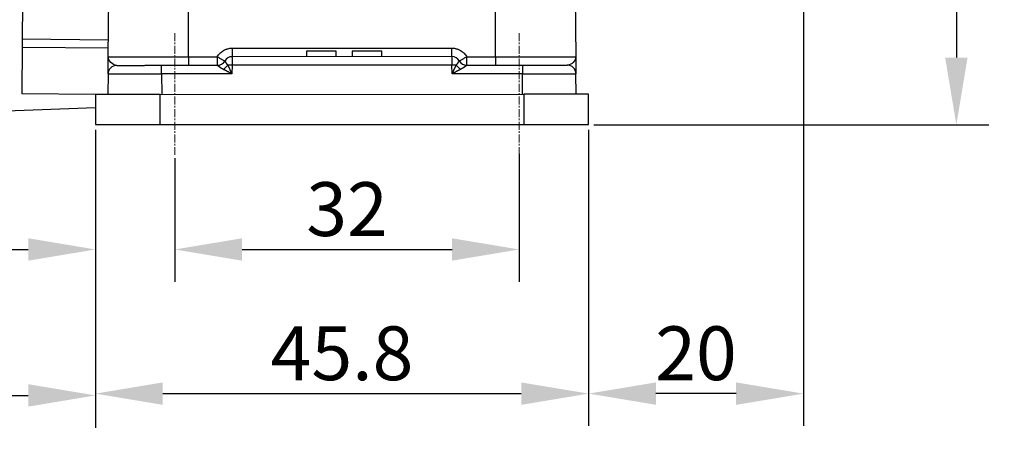
# Model space of a CAD drawing. Units: millimetres. Extents: x -1057 to -314, y 4946 to 5471.
# Drawn here: x -646 to -555, y 5265 to 5304 of the extents above; entities that cross this region are included whole.
import ezdxf

# ---------------------------------------------------------------- set-up
doc = ezdxf.new("R2010")
doc.units = ezdxf.units.MM
doc.header["$LTSCALE"] = 65.395
doc.header["$PDMODE"] = 3
doc.header["$PDSIZE"] = 8
doc.linetypes.add('CENTER', pattern=[0.6, 0.375, -0.075, 0.075, -0.075])
doc.layers.get('Defpoints').update_dxf_attribs({"linetype": 'CONTINUOUS'})
doc.layers.add('1', color=7, linetype='CONTINUOUS', true_color=0xffffff)
doc.layers.add('Cen', color=1, linetype='CENTER', lineweight=15)
doc.layers.add('Dim', color=3, linetype='CONTINUOUS', lineweight=15)
doc.styles.add('Romans字体', font='romans.shx', dxfattribs={"width": 0.75})
doc.dimstyles.new('01', dxfattribs={"dimtxt": 5, "dimasz": 4.5, "dimexe": 1.2, "dimexo": 0.2, "dimgap": 0.5, "dimtad": 1, "dimdec": 1, "dimdsep": 46, "dimtxsty": 'Romans字体', "dimcen": 0, "dimclrd": 1, "dimclre": 6, "dimclrt": 4, "dimazin": 2, "dimtfac": 1, "dimtdec": 1, "dimtofl": 0, "dimtmove": 0, "dimatfit": 3, "dimfxl": 1, "dimtolj": 1, "dimtzin": 0, "dimarcsym": 0})

# ---------------------------------------------------------------- blocks, each defined once
blk = doc.blocks.new('*D393')
at = {"layer": 'Defpoints', "color": 0, "transparency": 16777216}
for p in [(-631.851, 5291.554), (-599.851, 5291.941), (-599.851, 5282.564)]:
    blk.add_point(p, dxfattribs=at)
at = {"layer": 'Dim', "color": 6, "lineweight": -2, "transparency": 16777216}
for p, q in [((-599.851, 5291.441), (-599.851, 5279.564)), ((-631.851, 5291.054), (-631.851, 5279.564))]:
    blk.add_line(p, q, dxfattribs=at)
at = {"layer": 'Dim', "color": 1, "lineweight": -2, "transparency": 16777216}
blk.add_line((-625.601, 5282.564), (-606.101, 5282.564), dxfattribs=at)
at = {"layer": 'Dim', "color": 1, "transparency": 16777216}
for points in [[(-625.601, 5283.606), (-625.601, 5281.522), (-631.851, 5282.564)], [(-606.101, 5283.606), (-606.101, 5281.522), (-599.851, 5282.564)]]:
    blk.add_solid(points, dxfattribs=at)
at = {"layer": 'Dim', "color": 4, "transparency": 16777216, "insert": (-615.851, 5286.314), "char_height": 12.5, "width": 9.26555, "attachment_point": 5, "style": 'Romans字体'}
blk.add_mtext('\\A1;{\\H0.4x;32}', dxfattribs=at)
blk = doc.blocks.new('*D394')
at = {"layer": 'Defpoints', "color": 0, "transparency": 16777216}
for p in [(-606.634, 5323.148), (-593.418, 5294.148), (-559.259, 5294.148)]:
    blk.add_point(p, dxfattribs=at)
at = {"layer": 'Dim', "color": 6, "lineweight": -2, "transparency": 16777216}
for p, q in [((-606.134, 5323.148), (-556.259, 5323.148)), ((-592.918, 5294.148), (-556.259, 5294.148))]:
    blk.add_line(p, q, dxfattribs=at)
at = {"layer": 'Dim', "color": 1, "lineweight": -2, "transparency": 16777216}
blk.add_line((-559.259, 5316.898), (-559.259, 5300.398), dxfattribs=at)
at = {"layer": 'Dim', "color": 1, "transparency": 16777216}
for points in [[(-560.301, 5316.898), (-558.218, 5316.898), (-559.259, 5323.148)], [(-560.301, 5300.398), (-558.218, 5300.398), (-559.259, 5294.148)]]:
    blk.add_solid(points, dxfattribs=at)
at = {"layer": 'Dim', "color": 4, "transparency": 16777216, "insert": (-563.009, 5308.648), "char_height": 12.5, "attachment_point": 5, "rotation": 90, "style": 'Romans字体'}
blk.add_mtext('\\A1;{\\H0.4x;29}', dxfattribs=at)
blk = doc.blocks.new('*D395')
at = {"layer": 'Defpoints', "color": 0, "transparency": 16777216}
for p in [(-639.218, 5294.173), (-593.418, 5294.187), (-593.418, 5269.169)]:
    blk.add_point(p, dxfattribs=at)
at = {"layer": 'Dim', "color": 6, "lineweight": -2, "transparency": 16777216}
for p, q in [((-639.218, 5293.673), (-639.218, 5266.169)), ((-593.418, 5293.687), (-593.418, 5266.169))]:
    blk.add_line(p, q, dxfattribs=at)
at = {"layer": 'Dim', "color": 1, "lineweight": -2, "transparency": 16777216}
blk.add_line((-632.968, 5269.169), (-599.668, 5269.169), dxfattribs=at)
at = {"layer": 'Dim', "color": 1, "transparency": 16777216}
for points in [[(-632.968, 5270.21), (-632.968, 5268.127), (-639.218, 5269.169)], [(-599.668, 5270.21), (-599.668, 5268.127), (-593.418, 5269.169)]]:
    blk.add_solid(points, dxfattribs=at)
at = {"layer": 'Dim', "color": 4, "transparency": 16777216, "insert": (-616.318, 5272.919), "char_height": 12.5, "attachment_point": 5, "style": 'Romans字体'}
blk.add_mtext('\\A1;{\\H0.4x;45.8}', dxfattribs=at)
blk = doc.blocks.new('*D396')
at = {"layer": 'Defpoints', "color": 0, "transparency": 16777216}
for p in [(-665.096, 5356.182), (-639.218, 5294.173), (-639.218, 5282.564)]:
    blk.add_point(p, dxfattribs=at)
at = {"layer": 'Dim', "color": 6, "lineweight": -2, "transparency": 16777216}
for p, q in [((-665.096, 5355.682), (-665.096, 5279.564)), ((-639.218, 5293.673), (-639.218, 5279.564))]:
    blk.add_line(p, q, dxfattribs=at)
at = {"layer": 'Dim', "color": 1, "lineweight": -2, "transparency": 16777216}
blk.add_line((-658.846, 5282.564), (-645.468, 5282.564), dxfattribs=at)
at = {"layer": 'Dim', "color": 1, "transparency": 16777216}
for points in [[(-658.846, 5283.606), (-658.846, 5281.522), (-665.096, 5282.564)], [(-645.468, 5283.606), (-645.468, 5281.522), (-639.218, 5282.564)]]:
    blk.add_solid(points, dxfattribs=at)
at = {"layer": 'Dim', "color": 4, "transparency": 16777216, "insert": (-652.157, 5286.314), "char_height": 12.5, "attachment_point": 5, "style": 'Romans字体'}
blk.add_mtext('\\A1;{\\H0.4x;25}', dxfattribs=at)
blk = doc.blocks.new('*D401')
at = {"layer": 'Defpoints', "color": 0, "transparency": 16777216}
for p in [(-711.753, 5325.645), (-639.218, 5294.173), (-639.218, 5269.004)]:
    blk.add_point(p, dxfattribs=at)
at = {"layer": 'Dim', "color": 6, "lineweight": -2, "transparency": 16777216}
for p, q in [((-711.753, 5325.145), (-711.753, 5266.004)), ((-639.218, 5293.673), (-639.218, 5266.004))]:
    blk.add_line(p, q, dxfattribs=at)
at = {"layer": 'Dim', "color": 1, "lineweight": -2, "transparency": 16777216}
blk.add_line((-705.503, 5269.004), (-645.468, 5269.004), dxfattribs=at)
at = {"layer": 'Dim', "color": 1, "transparency": 16777216}
for points in [[(-705.503, 5270.045), (-705.503, 5267.962), (-711.753, 5269.004)], [(-645.468, 5270.045), (-645.468, 5267.962), (-639.218, 5269.004)]]:
    blk.add_solid(points, dxfattribs=at)
at = {"layer": 'Dim', "color": 4, "transparency": 16777216, "insert": (-675.485, 5272.754), "char_height": 12.5, "attachment_point": 5, "style": 'Romans字体'}
blk.add_mtext('\\A1;{\\H0.4x;73}', dxfattribs=at)
blk = doc.blocks.new('*D397')
at = {"layer": 'Defpoints', "color": 0, "transparency": 16777216}
for p in [(-573.462, 5328.278), (-593.418, 5294.187), (-593.418, 5269.169)]:
    blk.add_point(p, dxfattribs=at)
at = {"layer": 'Dim', "color": 6, "lineweight": -2, "transparency": 16777216}
for p, q in [((-573.462, 5327.778), (-573.462, 5266.169)), ((-593.418, 5293.687), (-593.418, 5266.169))]:
    blk.add_line(p, q, dxfattribs=at)
at = {"layer": 'Dim', "color": 1, "lineweight": -2, "transparency": 16777216}
blk.add_line((-579.712, 5269.169), (-587.168, 5269.169), dxfattribs=at)
at = {"layer": 'Dim', "color": 1, "transparency": 16777216}
for points in [[(-587.168, 5270.21), (-587.168, 5268.127), (-593.418, 5269.169)], [(-579.712, 5270.21), (-579.712, 5268.127), (-573.462, 5269.169)]]:
    blk.add_solid(points, dxfattribs=at)
at = {"layer": 'Dim', "color": 4, "transparency": 16777216, "insert": (-583.44, 5272.919), "char_height": 12.5, "attachment_point": 5, "style": 'Romans字体'}
blk.add_mtext('\\A1;{\\H0.4x;20}', dxfattribs=at)

msp = doc.modelspace()

# ---------------------------------------------------------------- linework, layer by layer
at = {"layer": '1', "color": 0, "linetype": 'Continuous', "lineweight": 25}
for p, q in [((-638.028, 5300.467), (-637.885, 5317.376)), ((-630.569, 5300.469), (-630.574, 5317.378)), ((-645.903, 5315.241), (-646.057, 5297.024)), ((-594.747, 5315.508), (-594.611, 5300.479)), ((-602.069, 5300.477), (-602.073, 5312.915)), ((-646.02, 5301.377), (-638.021, 5301.309)), ((-638.015, 5302.024), (-646.014, 5302.091)), ((-626.519, 5301.27), (-606.12, 5301.276)), ((-638.028, 5300.467), (-630.569, 5300.469)), ((-630.569, 5300.469), (-627.905, 5300.469)), ((-630.569, 5300.469), (-630.569, 5299.676)), ((-627.905, 5300.469), (-627.904, 5299.676)), ((-606.12, 5300.483), (-626.519, 5300.477)), ((-626.519, 5300.477), (-626.519, 5299.684)), ((-616.853, 5300.98), (-619.626, 5300.979)), ((-619.626, 5300.979), (-619.626, 5300.479)), ((-616.853, 5300.48), (-616.853, 5300.98)), ((-612.613, 5300.981), (-615.386, 5300.98)), ((-615.386, 5300.98), (-615.386, 5300.48)), ((-612.613, 5300.481), (-612.613, 5300.981)), ((-606.12, 5300.483), (-606.12, 5299.69)), ((-604.734, 5300.476), (-602.069, 5300.477)), ((-604.734, 5299.683), (-604.734, 5300.476)), ((-602.069, 5300.477), (-594.611, 5300.479)), ((-602.069, 5300.477), (-602.069, 5299.684)), ((-633.069, 5299.675), (-627.904, 5299.676)), ((-633.069, 5298.882), (-633.069, 5299.675)), ((-627.212, 5300.077), (-627.212, 5300.077)), ((-626.519, 5299.684), (-626.546, 5298.884)), ((-606.12, 5299.69), (-626.519, 5299.684)), ((-606.092, 5298.89), (-606.12, 5299.69)), ((-605.427, 5300.083), (-605.427, 5300.083)), ((-604.734, 5299.683), (-599.569, 5299.685)), ((-599.569, 5299.685), (-599.569, 5298.892)), ((-638.041, 5298.88), (-638.057, 5296.974)), ((-638.041, 5298.88), (-633.069, 5298.882)), ((-626.546, 5298.884), (-633.069, 5298.882)), ((-633.069, 5298.882), (-633.068, 5296.975)), ((-599.569, 5298.892), (-606.092, 5298.89)), ((-599.569, 5298.892), (-594.597, 5298.893)), ((-599.568, 5296.985), (-599.569, 5298.892)), ((-594.58, 5296.986), (-594.597, 5298.893)), ((-639.218, 5296.966), (-646.057, 5297.024)), ((-633.218, 5296.975), (-639.218, 5296.973)), ((-639.218, 5296.973), (-639.218, 5294.173)), ((-633.218, 5296.975), (-599.418, 5296.985)), ((-633.218, 5294.175), (-633.218, 5296.975)), ((-593.418, 5296.987), (-599.418, 5296.985)), ((-599.418, 5296.985), (-599.418, 5294.185)), ((-593.418, 5294.187), (-593.418, 5296.987)), ((-639.218, 5295.728), (-651.072, 5295.284)), ((-639.218, 5294.173), (-633.218, 5294.175)), ((-633.218, 5294.175), (-599.418, 5294.185)), ((-599.418, 5294.185), (-593.418, 5294.187))]:
    msp.add_line(p, q, dxfattribs=at)
for centre, start, end in [((-626.519, 5299.677), 90.0167, 150.0167), ((-606.12, 5299.683), 30.0167, 90.0167), ((-637.241, 5298.874), 90.0167, 179.5167), ((-627.905, 5300.476), 270.0167, 330.0167), ((-604.734, 5300.483), 210.0167, 270.0167), ((-595.397, 5298.886), 0.5167, 90.0167)]:
    msp.add_arc(centre, 0.8, start, end, dxfattribs=at)
for centre, major_axis, ratio, start_param, end_param in [((-627.905, 5300.476), (0, -0.8), 0.999987, 0, 1.047198), ((-627.347, 5299.717), (-0.574, -0.557), 0.405197, 1.196002, 1.932329), ((-626.519, 5299.677), (0.8, -0.028), 0.008721, 1.571101, 2.115729), ((-606.12, 5299.683), (0.8, 0.028), 0.008721, 1.025864, 1.570492), ((-605.291, 5299.724), (0.574, -0.557), 0.405197, 4.350856, 5.087183), ((-604.734, 5300.483), (0, 0.8), 0.999987, 2.094395, 3.141593)]:
    msp.add_ellipse(centre, major_axis=major_axis, ratio=ratio, start_param=start_param, end_param=end_param, dxfattribs=at)
for points, degree, knots in [([(-627.905, 5300.469), (-627.87, 5300.529), (-627.813, 5300.615), (-627.748, 5300.694), (-627.703, 5300.746), (-627.681, 5300.77), (-627.555, 5300.897), (-627.443, 5300.984), (-627.257, 5301.091), (-627.162, 5301.138), (-627.062, 5301.175), (-626.995, 5301.198), (-626.959, 5301.208), (-626.793, 5301.252), (-626.658, 5301.27), (-626.519, 5301.27)], 3, [0, 0, 0, 0, 0.125, 0.1875, 0.1875, 0.25, 0.25, 0.5, 0.5, 0.625, 0.6875, 0.6875, 0.75, 0.75, 1, 1, 1, 1]), ([(-626.519, 5301.27), (-626.519, 5301.218), (-626.519, 5301.166), (-626.519, 5301.064), (-626.519, 5301.014), (-626.519, 5300.918), (-626.519, 5300.872), (-626.519, 5300.786), (-626.519, 5300.745), (-626.519, 5300.672), (-626.519, 5300.639), (-626.519, 5300.581), (-626.519, 5300.557), (-626.519, 5300.517), (-626.519, 5300.502), (-626.519, 5300.482), (-626.519, 5300.477), (-626.519, 5300.477)], 3, [0, 0, 0, 0, 0.125024, 0.125024, 0.250048, 0.250048, 0.375072, 0.375072, 0.500096, 0.500096, 0.62512, 0.62512, 0.750144, 0.750144, 0.875168, 0.875168, 1, 1, 1, 1]), ([(-606.12, 5301.276), (-606.051, 5301.276), (-605.948, 5301.269), (-605.847, 5301.253), (-605.78, 5301.24), (-605.748, 5301.232), (-605.575, 5301.187), (-605.444, 5301.133), (-605.258, 5301.026), (-605.17, 5300.967), (-605.088, 5300.899), (-605.035, 5300.852), (-605.008, 5300.827), (-604.887, 5300.705), (-604.804, 5300.596), (-604.734, 5300.476)], 3, [0, 0, 0, 0, 0.125, 0.1875, 0.1875, 0.25, 0.25, 0.5, 0.5, 0.625, 0.6875, 0.6875, 0.75, 0.75, 1, 1, 1, 1]), ([(-606.12, 5300.483), (-606.12, 5300.483), (-606.12, 5300.488), (-606.12, 5300.508), (-606.12, 5300.523), (-606.12, 5300.563), (-606.12, 5300.587), (-606.12, 5300.645), (-606.12, 5300.678), (-606.12, 5300.751), (-606.12, 5300.792), (-606.12, 5300.878), (-606.12, 5300.924), (-606.12, 5301.02), (-606.12, 5301.07), (-606.12, 5301.172), (-606.12, 5301.224), (-606.12, 5301.276)], 3, [0, 0, 0, 0, 0.125, 0.125, 0.25, 0.25, 0.375, 0.375, 0.5, 0.5, 0.625, 0.625, 0.75, 0.75, 0.875, 0.875, 1, 1, 1, 1]), ([(-638.041, 5298.88), (-638.041, 5298.881), (-638.04, 5299.034), (-638.039, 5299.163), (-638.037, 5299.408), (-638.035, 5299.606), (-638.032, 5299.908), (-638.031, 5300.092), (-638.028, 5300.467)], 2, [0, 0, 0, 0.25, 0.25, 0.5, 0.5, 0.75, 0.75, 1, 1, 1]), ([(-637.241, 5299.674), (-637.448, 5299.674), (-637.65, 5299.787), (-637.943, 5300.087), (-638.029, 5300.277), (-638.028, 5300.467)], 3, [0, 0, 0, 0, 0.5, 0.5, 1, 1, 1, 1]), ([(-627.905, 5300.469), (-627.859, 5300.443), (-627.814, 5300.417), (-627.725, 5300.366), (-627.682, 5300.341), (-627.598, 5300.293), (-627.558, 5300.271), (-627.483, 5300.228), (-627.448, 5300.208), (-627.384, 5300.171), (-627.355, 5300.155), (-627.304, 5300.127), (-627.283, 5300.115), (-627.248, 5300.095), (-627.234, 5300.088), (-627.217, 5300.079), (-627.212, 5300.076), (-627.212, 5300.077)], 3, [0, 0, 0, 0, 0.125, 0.125, 0.25, 0.25, 0.375, 0.375, 0.5, 0.5, 0.625, 0.625, 0.75, 0.75, 0.875, 0.875, 1, 1, 1, 1]), ([(-605.427, 5300.083), (-605.427, 5300.083), (-605.422, 5300.085), (-605.404, 5300.094), (-605.391, 5300.102), (-605.356, 5300.121), (-605.334, 5300.133), (-605.284, 5300.161), (-605.255, 5300.178), (-605.191, 5300.214), (-605.156, 5300.234), (-605.081, 5300.277), (-605.041, 5300.3), (-604.957, 5300.348), (-604.913, 5300.373), (-604.825, 5300.424), (-604.78, 5300.45), (-604.734, 5300.476)], 3, [0, 0, 0, 0, 0.125, 0.125, 0.25, 0.25, 0.375, 0.375, 0.5, 0.5, 0.625, 0.625, 0.75, 0.75, 0.875, 0.875, 1, 1, 1, 1]), ([(-594.611, 5300.479), (-594.61, 5300.289), (-594.696, 5300.1), (-594.98, 5299.808), (-595.167, 5299.699), (-595.362, 5299.687)], 3, [0, 0, 0, 0, 0.514643, 0.514643, 1, 1, 1, 1]), ([(-594.611, 5300.479), (-594.608, 5300.1), (-594.606, 5299.921), (-594.604, 5299.621), (-594.602, 5299.421), (-594.6, 5299.176), (-594.598, 5299.046), (-594.597, 5298.893), (-594.597, 5298.893)], 2, [0, 0, 0, 0.25, 0.25, 0.5, 0.5, 0.75, 0.75, 1, 1, 1]), ([(-637.241, 5299.674), (-637.241, 5299.674), (-637.205, 5299.674), (-637.098, 5299.674), (-637.028, 5299.674), (-636.995, 5299.674), (-636.972, 5299.674), (-636.961, 5299.674), (-636.897, 5299.674), (-636.809, 5299.674), (-636.708, 5299.674), (-636.637, 5299.674), (-636.601, 5299.674), (-636.404, 5299.674), (-636.223, 5299.674), (-635.918, 5299.674), (-635.758, 5299.674), (-635.588, 5299.674), (-635.472, 5299.674), (-635.411, 5299.674), (-635.234, 5299.674), (-635.053, 5299.674), (-634.832, 5299.674), (-634.735, 5299.674), (-634.67, 5299.674), (-634.636, 5299.675), (-634.112, 5299.675), (-633.6, 5299.675), (-633.069, 5299.675)], 3, [0, 0, 0, 0, 0.125, 0.1875, 0.21875, 0.234375, 0.234375, 0.25, 0.25, 0.3125, 0.34375, 0.34375, 0.375, 0.375, 0.5, 0.5, 0.5625, 0.59375, 0.59375, 0.625, 0.625, 0.6875, 0.71875, 0.734375, 0.734375, 0.75, 0.75, 1, 1, 1, 1]), ([(-627.347, 5299.297), (-627.353, 5299.3), (-627.363, 5299.305), (-627.379, 5299.314), (-627.395, 5299.322), (-627.411, 5299.331), (-627.426, 5299.34), (-627.441, 5299.348), (-627.456, 5299.357), (-627.471, 5299.365), (-627.486, 5299.374), (-627.5, 5299.383), (-627.514, 5299.391), (-627.528, 5299.4), (-627.542, 5299.408), (-627.555, 5299.417), (-627.568, 5299.425), (-627.581, 5299.434), (-627.594, 5299.442), (-627.607, 5299.451), (-627.619, 5299.459), (-627.631, 5299.468), (-627.643, 5299.476), (-627.655, 5299.484), (-627.666, 5299.492), (-627.677, 5299.5), (-627.688, 5299.508), (-627.699, 5299.516), (-627.71, 5299.524), (-627.72, 5299.532), (-627.732, 5299.541), (-627.746, 5299.551), (-627.761, 5299.563), (-627.776, 5299.574), (-627.79, 5299.584), (-627.802, 5299.594), (-627.815, 5299.604), (-627.826, 5299.613), (-627.837, 5299.621), (-627.846, 5299.629), (-627.855, 5299.637), (-627.864, 5299.643), (-627.871, 5299.65), (-627.878, 5299.655), (-627.884, 5299.66), (-627.889, 5299.664), (-627.894, 5299.668), (-627.897, 5299.671), (-627.9, 5299.674), (-627.902, 5299.675), (-627.904, 5299.676), (-627.904, 5299.676), (-627.904, 5299.676)], 3, [0, 0, 0, 0, 0.018525, 0.036931, 0.055223, 0.073402, 0.091471, 0.109433, 0.127289, 0.145043, 0.162697, 0.180255, 0.197719, 0.215092, 0.232376, 0.249575, 0.266692, 0.28373, 0.300691, 0.317579, 0.334398, 0.35115, 0.367838, 0.384466, 0.401038, 0.417556, 0.434023, 0.450444, 0.466822, 0.48316, 0.499461, 0.52572, 0.551612, 0.577155, 0.602365, 0.62726, 0.651861, 0.676185, 0.700253, 0.724085, 0.747704, 0.771131, 0.794389, 0.817501, 0.840489, 0.863379, 0.886193, 0.908957, 0.931695, 0.954432, 0.977192, 1, 1, 1, 1]), ([(-627.212, 5300.077), (-627.212, 5300.077), (-627.212, 5300.077), (-627.211, 5300.076), (-627.211, 5300.076), (-627.21, 5300.075), (-627.21, 5300.074), (-627.209, 5300.073), (-627.208, 5300.072), (-627.207, 5300.07), (-627.206, 5300.069), (-627.205, 5300.067), (-627.203, 5300.065), (-627.202, 5300.063), (-627.2, 5300.06), (-627.199, 5300.058), (-627.197, 5300.055), (-627.195, 5300.053), (-627.193, 5300.05), (-627.191, 5300.046), (-627.189, 5300.043), (-627.187, 5300.04), (-627.184, 5300.036), (-627.182, 5300.033), (-627.18, 5300.029), (-627.177, 5300.025), (-627.174, 5300.021), (-627.172, 5300.017), (-627.169, 5300.012), (-627.166, 5300.008), (-627.163, 5300.003), (-627.16, 5299.999), (-627.157, 5299.994), (-627.154, 5299.989), (-627.151, 5299.985), (-627.148, 5299.98), (-627.145, 5299.975), (-627.142, 5299.969), (-627.138, 5299.964), (-627.135, 5299.959), (-627.131, 5299.954), (-627.128, 5299.948), (-627.124, 5299.943), (-627.121, 5299.937), (-627.117, 5299.932), (-627.113, 5299.926), (-627.11, 5299.921), (-627.106, 5299.915), (-627.102, 5299.909), (-627.098, 5299.904), (-627.094, 5299.898), (-627.09, 5299.892), (-627.086, 5299.886), (-627.082, 5299.88), (-627.078, 5299.875), (-627.074, 5299.869), (-627.07, 5299.863), (-627.065, 5299.857), (-627.061, 5299.851), (-627.057, 5299.845), (-627.053, 5299.839), (-627.048, 5299.834), (-627.044, 5299.828), (-627.039, 5299.822), (-627.035, 5299.816), (-627.031, 5299.81), (-627.026, 5299.805), (-627.022, 5299.799), (-627.017, 5299.793), (-627.013, 5299.787), (-627.008, 5299.782), (-627.003, 5299.776), (-626.999, 5299.771), (-626.994, 5299.765), (-626.99, 5299.76), (-626.985, 5299.754), (-626.98, 5299.749), (-626.976, 5299.743), (-626.971, 5299.738), (-626.966, 5299.733), (-626.961, 5299.727), (-626.957, 5299.722), (-626.952, 5299.717), (-626.947, 5299.712), (-626.942, 5299.707), (-626.938, 5299.702), (-626.935, 5299.699), (-626.933, 5299.697)], 3, [0, 0, 0, 0, 0.015231, 0.030361, 0.04539, 0.060321, 0.075153, 0.089889, 0.104528, 0.119072, 0.133523, 0.14788, 0.162145, 0.176319, 0.190403, 0.204398, 0.218305, 0.232124, 0.245857, 0.259505, 0.273069, 0.286548, 0.299945, 0.31326, 0.326494, 0.339647, 0.35272, 0.365714, 0.37863, 0.391468, 0.404228, 0.416912, 0.42952, 0.442051, 0.454508, 0.466889, 0.479196, 0.491429, 0.503588, 0.515673, 0.527685, 0.539624, 0.551489, 0.563282, 0.575002, 0.58665, 0.598224, 0.609726, 0.621156, 0.632513, 0.643797, 0.655008, 0.666147, 0.677212, 0.688205, 0.699124, 0.70997, 0.720742, 0.73144, 0.742065, 0.752615, 0.76309, 0.773491, 0.783817, 0.794067, 0.804242, 0.814341, 0.824364, 0.834311, 0.84418, 0.853973, 0.863689, 0.873328, 0.882888, 0.892371, 0.901775, 0.911101, 0.920348, 0.929516, 0.938606, 0.947615, 0.956546, 0.965396, 0.974167, 0.982858, 0.991469, 1, 1, 1, 1]), ([(-626.933, 5299.697), (-626.93, 5299.69), (-626.922, 5299.675), (-626.911, 5299.652), (-626.9, 5299.627), (-626.888, 5299.602), (-626.875, 5299.575), (-626.862, 5299.547), (-626.848, 5299.517), (-626.834, 5299.487), (-626.819, 5299.455), (-626.803, 5299.422), (-626.787, 5299.388), (-626.77, 5299.353), (-626.753, 5299.316), (-626.735, 5299.278), (-626.716, 5299.239), (-626.697, 5299.199), (-626.677, 5299.158), (-626.657, 5299.115), (-626.636, 5299.071), (-626.614, 5299.026), (-626.592, 5298.98), (-626.569, 5298.932), (-626.554, 5298.9), (-626.546, 5298.884)], 3, [0, 0, 0, 0, 0.02774, 0.056907, 0.087503, 0.119526, 0.15298, 0.187863, 0.224176, 0.261921, 0.301097, 0.341704, 0.383744, 0.427216, 0.47212, 0.518457, 0.566228, 0.615431, 0.666068, 0.718139, 0.771643, 0.826581, 0.882953, 0.940759, 1, 1, 1, 1]), ([(-606.092, 5298.89), (-606.087, 5298.899), (-606.078, 5298.918), (-606.065, 5298.946), (-606.052, 5298.973), (-606.039, 5299), (-606.026, 5299.027), (-606.014, 5299.053), (-606.002, 5299.079), (-605.99, 5299.104), (-605.978, 5299.129), (-605.966, 5299.153), (-605.954, 5299.178), (-605.943, 5299.201), (-605.932, 5299.225), (-605.921, 5299.248), (-605.91, 5299.27), (-605.9, 5299.292), (-605.889, 5299.314), (-605.879, 5299.336), (-605.869, 5299.356), (-605.859, 5299.377), (-605.85, 5299.397), (-605.841, 5299.417), (-605.831, 5299.436), (-605.822, 5299.455), (-605.814, 5299.474), (-605.805, 5299.492), (-605.797, 5299.509), (-605.789, 5299.527), (-605.781, 5299.544), (-605.773, 5299.56), (-605.765, 5299.576), (-605.758, 5299.592), (-605.751, 5299.607), (-605.744, 5299.622), (-605.737, 5299.637), (-605.73, 5299.651), (-605.724, 5299.665), (-605.718, 5299.678), (-605.712, 5299.691), (-605.707, 5299.699), (-605.706, 5299.703)], 3, [0, 0, 0, 0, 0.034239, 0.068003, 0.101293, 0.134109, 0.166451, 0.198319, 0.229713, 0.260632, 0.291078, 0.321049, 0.350547, 0.37957, 0.40812, 0.436195, 0.463797, 0.490925, 0.517579, 0.54376, 0.569467, 0.5947, 0.619459, 0.643745, 0.667558, 0.690897, 0.713762, 0.736155, 0.758074, 0.77952, 0.800492, 0.820992, 0.841019, 0.860573, 0.879655, 0.898264, 0.9164, 0.934064, 0.951256, 0.967976, 0.984224, 1, 1, 1, 1]), ([(-605.706, 5299.703), (-605.703, 5299.706), (-605.697, 5299.713), (-605.688, 5299.722), (-605.679, 5299.731), (-605.67, 5299.741), (-605.662, 5299.751), (-605.653, 5299.761), (-605.645, 5299.771), (-605.636, 5299.781), (-605.628, 5299.792), (-605.619, 5299.802), (-605.611, 5299.813), (-605.603, 5299.823), (-605.595, 5299.834), (-605.587, 5299.845), (-605.579, 5299.856), (-605.571, 5299.867), (-605.563, 5299.877), (-605.556, 5299.888), (-605.548, 5299.899), (-605.541, 5299.91), (-605.534, 5299.92), (-605.527, 5299.931), (-605.52, 5299.941), (-605.513, 5299.951), (-605.507, 5299.961), (-605.5, 5299.971), (-605.494, 5299.98), (-605.488, 5299.99), (-605.482, 5299.999), (-605.477, 5300.007), (-605.472, 5300.016), (-605.466, 5300.024), (-605.462, 5300.031), (-605.457, 5300.038), (-605.453, 5300.045), (-605.449, 5300.051), (-605.445, 5300.057), (-605.441, 5300.062), (-605.438, 5300.067), (-605.436, 5300.071), (-605.433, 5300.075), (-605.431, 5300.078), (-605.429, 5300.08), (-605.428, 5300.082), (-605.427, 5300.083), (-605.427, 5300.083), (-605.427, 5300.083)], 3, [0, 0, 0, 0, 0.015827, 0.031926, 0.048299, 0.064942, 0.081857, 0.099041, 0.116492, 0.13421, 0.152193, 0.170439, 0.188946, 0.207712, 0.226737, 0.246017, 0.265552, 0.28534, 0.30538, 0.32567, 0.34621, 0.366999, 0.388035, 0.40932, 0.430852, 0.452633, 0.474663, 0.496943, 0.519474, 0.542259, 0.565299, 0.588597, 0.612156, 0.635979, 0.660071, 0.684436, 0.709077, 0.734, 0.759211, 0.784714, 0.810515, 0.836621, 0.863037, 0.889771, 0.916827, 0.944214, 0.971936, 1, 1, 1, 1]), ([(-604.734, 5299.683), (-604.734, 5299.683), (-604.734, 5299.683), (-604.735, 5299.683), (-604.735, 5299.683), (-604.736, 5299.682), (-604.737, 5299.681), (-604.738, 5299.681), (-604.739, 5299.68), (-604.74, 5299.679), (-604.742, 5299.677), (-604.743, 5299.676), (-604.745, 5299.675), (-604.747, 5299.673), (-604.749, 5299.671), (-604.751, 5299.669), (-604.754, 5299.667), (-604.756, 5299.665), (-604.759, 5299.663), (-604.762, 5299.661), (-604.765, 5299.658), (-604.768, 5299.655), (-604.772, 5299.653), (-604.775, 5299.65), (-604.779, 5299.647), (-604.783, 5299.644), (-604.787, 5299.64), (-604.791, 5299.637), (-604.795, 5299.633), (-604.8, 5299.63), (-604.805, 5299.626), (-604.809, 5299.622), (-604.814, 5299.618), (-604.82, 5299.614), (-604.825, 5299.61), (-604.83, 5299.605), (-604.836, 5299.601), (-604.842, 5299.597), (-604.848, 5299.592), (-604.854, 5299.587), (-604.86, 5299.582), (-604.867, 5299.577), (-604.873, 5299.572), (-604.88, 5299.567), (-604.887, 5299.562), (-604.894, 5299.556), (-604.901, 5299.551), (-604.913, 5299.542), (-604.93, 5299.53), (-604.952, 5299.513), (-604.975, 5299.497), (-604.999, 5299.48), (-605.024, 5299.463), (-605.05, 5299.445), (-605.077, 5299.428), (-605.105, 5299.41), (-605.134, 5299.392), (-605.163, 5299.374), (-605.194, 5299.356), (-605.225, 5299.339), (-605.258, 5299.321), (-605.28, 5299.309), (-605.291, 5299.303)], 3, [0, 0, 0, 0, 0.01043, 0.020848, 0.031255, 0.041655, 0.052049, 0.06244, 0.07283, 0.083221, 0.093617, 0.104018, 0.114429, 0.12485, 0.135284, 0.145734, 0.156202, 0.166691, 0.177201, 0.187737, 0.1983, 0.208891, 0.219515, 0.230172, 0.240865, 0.251596, 0.262367, 0.27318, 0.284038, 0.294942, 0.305895, 0.316898, 0.327954, 0.339064, 0.35023, 0.361455, 0.37274, 0.384087, 0.395498, 0.406974, 0.418517, 0.43013, 0.441813, 0.453568, 0.465398, 0.477303, 0.489285, 0.501346, 0.53508, 0.568989, 0.603104, 0.637453, 0.672068, 0.706976, 0.742205, 0.777783, 0.813737, 0.850091, 0.886871, 0.924101, 0.961803, 1, 1, 1, 1]), ([(-599.569, 5299.685), (-599.304, 5299.685), (-598.913, 5299.685), (-598.469, 5299.685), (-598.25, 5299.685), (-598.157, 5299.685), (-598.095, 5299.685), (-598.066, 5299.685), (-597.903, 5299.685), (-597.711, 5299.685), (-597.527, 5299.685), (-597.405, 5299.685), (-597.346, 5299.685), (-597.045, 5299.685), (-596.823, 5299.686), (-596.517, 5299.686), (-596.373, 5299.686), (-596.242, 5299.686), (-596.158, 5299.686), (-596.116, 5299.686), (-596, 5299.686), (-595.894, 5299.686), (-595.787, 5299.686), (-595.744, 5299.686), (-595.717, 5299.686), (-595.702, 5299.686), (-595.495, 5299.686), (-595.397, 5299.686), (-595.397, 5299.686)], 3, [0, 0, 0, 0, 0.125, 0.1875, 0.21875, 0.234375, 0.234375, 0.25, 0.25, 0.3125, 0.34375, 0.34375, 0.375, 0.375, 0.5, 0.5, 0.5625, 0.59375, 0.59375, 0.625, 0.625, 0.6875, 0.71875, 0.734375, 0.734375, 0.75, 0.75, 1, 1, 1, 1]), ([(-626.546, 5298.884), (-626.556, 5298.889), (-626.574, 5298.898), (-626.601, 5298.912), (-626.628, 5298.926), (-626.655, 5298.94), (-626.681, 5298.954), (-626.707, 5298.967), (-626.732, 5298.98), (-626.757, 5298.993), (-626.782, 5299.006), (-626.806, 5299.019), (-626.829, 5299.031), (-626.853, 5299.043), (-626.876, 5299.055), (-626.898, 5299.067), (-626.921, 5299.078), (-626.942, 5299.089), (-626.964, 5299.101), (-626.985, 5299.111), (-627.005, 5299.122), (-627.026, 5299.132), (-627.045, 5299.143), (-627.065, 5299.153), (-627.084, 5299.162), (-627.103, 5299.172), (-627.121, 5299.181), (-627.139, 5299.191), (-627.156, 5299.199), (-627.173, 5299.208), (-627.19, 5299.217), (-627.206, 5299.225), (-627.222, 5299.233), (-627.237, 5299.241), (-627.252, 5299.249), (-627.267, 5299.256), (-627.281, 5299.263), (-627.295, 5299.271), (-627.309, 5299.277), (-627.322, 5299.284), (-627.335, 5299.291), (-627.343, 5299.295), (-627.347, 5299.297)], 3, [0, 0, 0, 0, 0.034239, 0.068003, 0.101293, 0.134109, 0.166451, 0.198319, 0.229713, 0.260632, 0.291078, 0.321049, 0.350547, 0.37957, 0.40812, 0.436195, 0.463797, 0.490925, 0.517579, 0.54376, 0.569467, 0.5947, 0.619459, 0.643745, 0.667558, 0.690897, 0.713762, 0.736155, 0.758074, 0.77952, 0.800492, 0.820992, 0.841019, 0.860573, 0.879655, 0.898264, 0.9164, 0.934064, 0.951256, 0.967976, 0.984224, 1, 1, 1, 1]), ([(-605.291, 5299.303), (-605.298, 5299.3), (-605.313, 5299.292), (-605.336, 5299.28), (-605.36, 5299.268), (-605.385, 5299.255), (-605.412, 5299.242), (-605.439, 5299.228), (-605.468, 5299.213), (-605.498, 5299.197), (-605.53, 5299.181), (-605.562, 5299.165), (-605.596, 5299.147), (-605.63, 5299.13), (-605.666, 5299.111), (-605.704, 5299.092), (-605.742, 5299.072), (-605.781, 5299.051), (-605.822, 5299.03), (-605.864, 5299.008), (-605.907, 5298.986), (-605.952, 5298.962), (-605.997, 5298.939), (-606.044, 5298.914), (-606.076, 5298.898), (-606.092, 5298.89)], 3, [0, 0, 0, 0, 0.02774, 0.056907, 0.087503, 0.119526, 0.15298, 0.187863, 0.224176, 0.261921, 0.301097, 0.341704, 0.383744, 0.427216, 0.47212, 0.518457, 0.566228, 0.615431, 0.666068, 0.718139, 0.771643, 0.826581, 0.882953, 0.940759, 1, 1, 1, 1])]:
    msp.add_open_spline(points, degree=degree, knots=knots, dxfattribs=at)
at = {"layer": 'Cen', "ltscale": 0.03}
for p, q in [((-631.851, 5302.665), (-631.851, 5291.354)), ((-599.851, 5302.665), (-599.851, 5291.354))]:
    msp.add_line(p, q, dxfattribs=at)

# ---------------------------------------------------------------- dimensions: what is measured, and where the dimension line sits
at = {"layer": 'Dim'}
for base, p1, p2, text, picture, middle in [((-639.218, 5282.564), (-665.096, 5356.182), (-639.218, 5294.173), '{\\H0.4x;25}', '*D396', (-652.157, 5286.314)), ((-593.418, 5269.169), (-573.462, 5328.278), (-593.418, 5294.187), '{\\H0.4x;<>}', '*D397', (-583.44, 5272.919)), ((-639.218, 5269.004), (-711.753, 5325.645), (-639.218, 5294.173), '{\\H0.4x;73}', '*D401', (-675.485, 5272.754)), ((-593.418, 5269.169), (-639.218, 5294.173), (-593.418, 5294.187), '{\\H0.4x;<>}', '*D395', (-616.318, 5272.919)), ((-599.851, 5282.564), (-631.851, 5291.554), (-599.851, 5291.941), '{\\H0.4x;32}', '*D393', (-615.851, 5286.314))]:
    dim = msp.add_linear_dim(base=base, p1=p1, p2=p2, text=text, dimstyle='01', override={"dimscale": 2.5, "dimasz": 2.5}, dxfattribs=at)
    dim.commit()
    dim.dimension.update_dxf_attribs({"geometry": picture, "text_midpoint": middle})
dim = msp.add_linear_dim(base=(-559.259, 5294.148), p1=(-606.634, 5323.148), p2=(-593.418, 5294.148), angle=90, text='{\\H0.4x;<>}', dimstyle='01', override={"dimscale": 2.5, "dimasz": 2.5}, dxfattribs=at)
dim.commit()
dim.dimension.update_dxf_attribs({"geometry": '*D394', "text_midpoint": (-563.009, 5308.648)})

doc.saveas('drawing.dxf')
